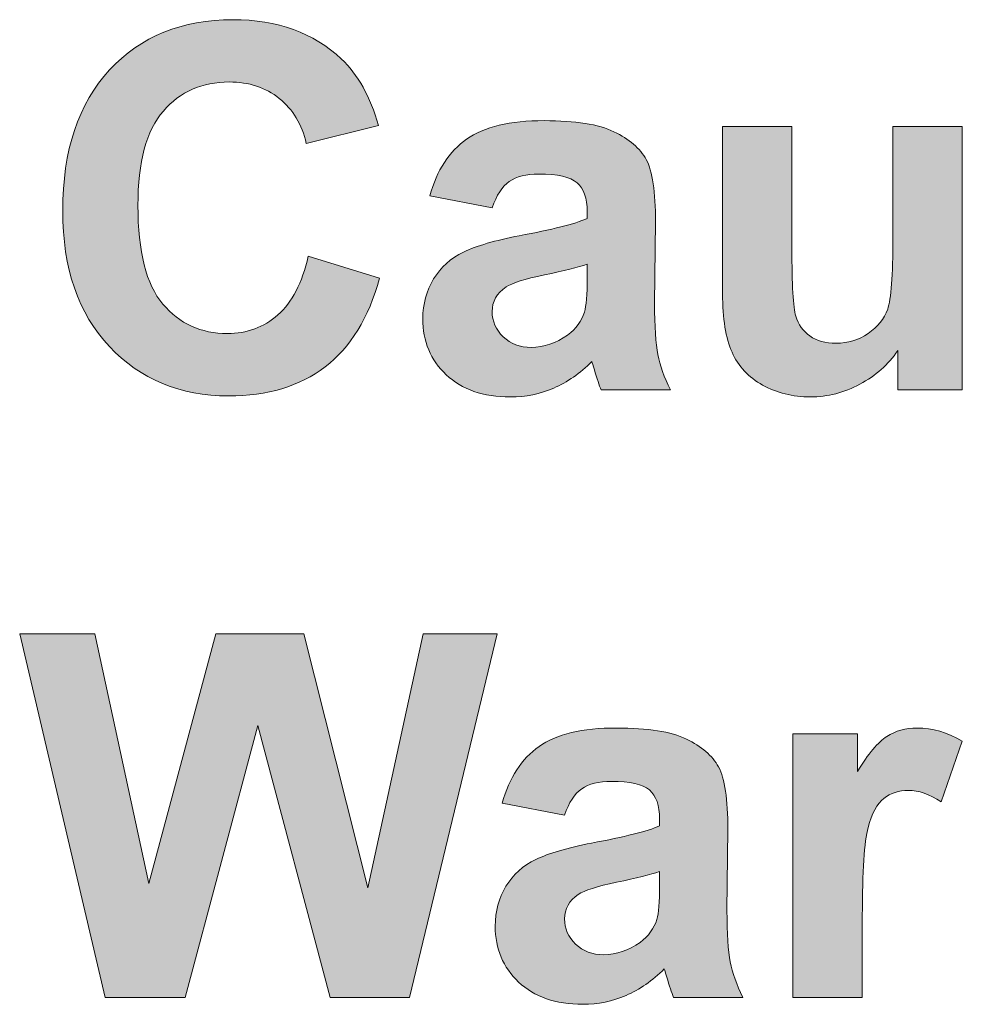
# Model space of a CAD drawing. Units: millimetres. Extents: x 0 to 482, y -150 to 88.
# Drawn here: x 143 to 148, y -99 to -94 of the extents above; entities that cross this region are included whole.
import ezdxf

# ---------------------------------------------------------------- set-up
doc = ezdxf.new("R2010")
doc.units = ezdxf.units.MM
doc.layers.add('CAP448-Back', color=7, linetype='Continuous', lineweight=15)

# ---------------------------------------------------------------- blocks, each defined once
blk = doc.blocks.new('CAP448-Back')
at = {"layer": 'CAP448-Back', "linetype": 'Continuous', "true_color": 0xbbbaba}
h = blk.add_hatch(color=9, dxfattribs=at)
h.dxf.hatch_style = 1
edge = h.paths.add_edge_path()
edge.add_line((122.1281, 55.6472), (121.726, 55.5477))
edge.add_spline(control_points=[(121.726, 55.5477), (121.7016, 55.6532), (121.6515, 55.7364), (121.5757, 55.7978)], knot_values=[0, 0, 0, 0, 1, 1, 1, 1], degree=3, periodic=0)
edge.add_spline(control_points=[(121.5757, 55.7978), (121.4991, 55.8592), (121.406, 55.8895), (121.2973, 55.8895)], knot_values=[0, 0, 0, 0, 1, 1, 1, 1], degree=3, periodic=0)
edge.add_spline(control_points=[(121.2973, 55.8895), (121.1463, 55.8895), (121.0239, 55.8359), (120.9301, 55.7276)], knot_values=[0, 0, 0, 0, 1, 1, 1, 1], degree=3, periodic=0)
edge.add_spline(control_points=[(120.9301, 55.7276), (120.8355, 55.6193), (120.7886, 55.4443), (120.7886, 55.202)], knot_values=[0, 0, 0, 0, 1, 1, 1, 1], degree=3, periodic=0)
edge.add_spline(control_points=[(120.7886, 55.202), (120.7886, 54.9448), (120.8348, 54.7624), (120.9273, 54.6534)], knot_values=[0, 0, 0, 0, 1, 1, 1, 1], degree=3, periodic=0)
edge.add_spline(control_points=[(120.9273, 54.6534), (121.0197, 54.5437), (121.1396, 54.4893), (121.2871, 54.4893)], knot_values=[0, 0, 0, 0, 1, 1, 1, 1], degree=3, periodic=0)
edge.add_spline(control_points=[(121.2871, 54.4893), (121.3958, 54.4893), (121.4896, 54.5239), (121.5679, 54.5934)], knot_values=[0, 0, 0, 0, 1, 1, 1, 1], degree=3, periodic=0)
edge.add_spline(control_points=[(121.5679, 54.5934), (121.6466, 54.6622), (121.7027, 54.7709), (121.7369, 54.919)], knot_values=[0, 0, 0, 0, 1, 1, 1, 1], degree=3, periodic=0)
edge.add_line((121.7369, 54.919), (122.1338, 54.7977))
edge.add_spline(control_points=[(122.1338, 54.7977), (122.0731, 54.5758), (121.9718, 54.411), (121.8307, 54.3038)], knot_values=[0, 0, 0, 0, 1, 1, 1, 1], degree=3, periodic=0)
edge.add_spline(control_points=[(121.8307, 54.3038), (121.6893, 54.1955), (121.5101, 54.1419), (121.2924, 54.1419)], knot_values=[0, 0, 0, 0, 1, 1, 1, 1], degree=3, periodic=0)
edge.add_spline(control_points=[(121.2924, 54.1419), (121.0239, 54.1419), (120.8027, 54.2336), (120.6295, 54.4174)], knot_values=[0, 0, 0, 0, 1, 1, 1, 1], degree=3, periodic=0)
edge.add_spline(control_points=[(120.6295, 54.4174), (120.4567, 54.6012), (120.3699, 54.8527), (120.3699, 55.1713)], knot_values=[0, 0, 0, 0, 1, 1, 1, 1], degree=3, periodic=0)
edge.add_spline(control_points=[(120.3699, 55.1713), (120.3699, 55.5082), (120.457, 55.7699), (120.6309, 55.9565)], knot_values=[0, 0, 0, 0, 1, 1, 1, 1], degree=3, periodic=0)
edge.add_spline(control_points=[(120.6309, 55.9565), (120.8052, 56.1432), (121.0342, 56.2363), (121.3178, 56.2363)], knot_values=[0, 0, 0, 0, 1, 1, 1, 1], degree=3, periodic=0)
edge.add_spline(control_points=[(121.3178, 56.2363), (121.5654, 56.2363), (121.7665, 56.1633), (121.921, 56.0179)], knot_values=[0, 0, 0, 0, 1, 1, 1, 1], degree=3, periodic=0)
edge.add_spline(control_points=[(121.921, 56.0179), (122.0131, 55.9319), (122.0823, 55.808), (122.1281, 55.6472)], knot_values=[0, 0, 0, 0, 1, 1, 1, 1], degree=3, periodic=0)
h = blk.add_hatch(color=9, dxfattribs=at)
h.dxf.hatch_style = 1
edge = h.paths.add_edge_path(flags=16)
edge.add_line((123.2898, 54.7977), (123.2898, 54.8749))
edge.add_spline(control_points=[(123.2898, 54.8749), (123.2394, 54.8584), (123.1603, 54.8382), (123.0513, 54.8157)], knot_values=[0, 0, 0, 0, 1, 1, 1, 1], degree=3, periodic=0)
edge.add_spline(control_points=[(123.0513, 54.8157), (122.9427, 54.7931), (122.8707, 54.7702), (122.8379, 54.7483)], knot_values=[0, 0, 0, 0, 1, 1, 1, 1], degree=3, periodic=0)
edge.add_spline(control_points=[(122.8379, 54.7483), (122.786, 54.7123), (122.7606, 54.6671), (122.7606, 54.6118)], knot_values=[0, 0, 0, 0, 1, 1, 1, 1], degree=3, periodic=0)
edge.add_spline(control_points=[(122.7606, 54.6118), (122.7606, 54.5574), (122.7815, 54.5105), (122.822, 54.4714)], knot_values=[0, 0, 0, 0, 1, 1, 1, 1], degree=3, periodic=0)
edge.add_spline(control_points=[(122.822, 54.4714), (122.8633, 54.4322), (122.9152, 54.4121), (122.9783, 54.4121)], knot_values=[0, 0, 0, 0, 1, 1, 1, 1], degree=3, periodic=0)
edge.add_spline(control_points=[(122.9783, 54.4121), (123.0492, 54.4121), (123.117, 54.4347), (123.1808, 54.4809)], knot_values=[0, 0, 0, 0, 1, 1, 1, 1], degree=3, periodic=0)
edge.add_spline(control_points=[(123.1808, 54.4809), (123.2284, 54.5162), (123.2595, 54.5588), (123.2746, 54.6089)], knot_values=[0, 0, 0, 0, 1, 1, 1, 1], degree=3, periodic=0)
edge.add_spline(control_points=[(123.2746, 54.6089), (123.2849, 54.6421), (123.2898, 54.7045), (123.2898, 54.7977)], knot_values=[0, 0, 0, 0, 1, 1, 1, 1], degree=3, periodic=0)
edge = h.paths.add_edge_path()
edge.add_line((123.2898, 55.1289), (123.2898, 55.1681))
edge.add_spline(control_points=[(123.2898, 55.1681), (123.2898, 55.2432), (123.2711, 55.2969), (123.2337, 55.3286)], knot_values=[0, 0, 0, 0, 1, 1, 1, 1], degree=3, periodic=0)
edge.add_spline(control_points=[(123.2337, 55.3286), (123.196, 55.3611), (123.1251, 55.3769), (123.021, 55.3769)], knot_values=[0, 0, 0, 0, 1, 1, 1, 1], degree=3, periodic=0)
edge.add_spline(control_points=[(123.021, 55.3769), (122.9508, 55.3769), (122.8958, 55.3632), (122.8563, 55.3357)], knot_values=[0, 0, 0, 0, 1, 1, 1, 1], degree=3, periodic=0)
edge.add_spline(control_points=[(122.8563, 55.3357), (122.8171, 55.3078), (122.7853, 55.2588), (122.7606, 55.1893)], knot_values=[0, 0, 0, 0, 1, 1, 1, 1], degree=3, periodic=0)
edge.add_line((122.7606, 55.1893), (122.4135, 55.2556))
edge.add_spline(control_points=[(122.4135, 55.2556), (122.4534, 55.3981), (122.5215, 55.5036), (122.6188, 55.5717)], knot_values=[0, 0, 0, 0, 1, 1, 1, 1], degree=3, periodic=0)
edge.add_spline(control_points=[(122.6188, 55.5717), (122.7158, 55.6398), (122.8598, 55.6743), (123.0506, 55.6743)], knot_values=[0, 0, 0, 0, 1, 1, 1, 1], degree=3, periodic=0)
edge.add_spline(control_points=[(123.0506, 55.6743), (123.2242, 55.6743), (123.354, 55.6535), (123.4387, 55.6129)], knot_values=[0, 0, 0, 0, 1, 1, 1, 1], degree=3, periodic=0)
edge.add_spline(control_points=[(123.4387, 55.6129), (123.5241, 55.5717), (123.5837, 55.5198), (123.6186, 55.4574)], knot_values=[0, 0, 0, 0, 1, 1, 1, 1], degree=3, periodic=0)
edge.add_spline(control_points=[(123.6186, 55.4574), (123.6528, 55.3939), (123.6701, 55.2782), (123.6701, 55.1102)], knot_values=[0, 0, 0, 0, 1, 1, 1, 1], degree=3, periodic=0)
edge.add_line((123.6701, 55.1102), (123.6648, 54.6569))
edge.add_spline(control_points=[(123.6648, 54.6569), (123.6648, 54.5282), (123.6708, 54.4329), (123.6832, 54.3722)], knot_values=[0, 0, 0, 0, 1, 1, 1, 1], degree=3, periodic=0)
edge.add_spline(control_points=[(123.6832, 54.3722), (123.6955, 54.3108), (123.7191, 54.2456), (123.753, 54.175)], knot_values=[0, 0, 0, 0, 1, 1, 1, 1], degree=3, periodic=0)
edge.add_line((123.753, 54.175), (123.3671, 54.175))
edge.add_spline(control_points=[(123.3671, 54.175), (123.3568, 54.2004), (123.3445, 54.2385), (123.3297, 54.2879)], knot_values=[0, 0, 0, 0, 1, 1, 1, 1], degree=3, periodic=0)
edge.add_spline(control_points=[(123.3297, 54.2879), (123.3237, 54.3105), (123.3187, 54.3257), (123.3159, 54.3334)], knot_values=[0, 0, 0, 0, 1, 1, 1, 1], degree=3, periodic=0)
edge.add_spline(control_points=[(123.3159, 54.3334), (123.25, 54.2671), (123.179, 54.2184), (123.1039, 54.186)], knot_values=[0, 0, 0, 0, 1, 1, 1, 1], degree=3, periodic=0)
edge.add_spline(control_points=[(123.1039, 54.186), (123.0281, 54.1528), (122.9473, 54.1362), (122.8619, 54.1362)], knot_values=[0, 0, 0, 0, 1, 1, 1, 1], degree=3, periodic=0)
edge.add_spline(control_points=[(122.8619, 54.1362), (122.7109, 54.1362), (122.5924, 54.1775), (122.5052, 54.2597)], knot_values=[0, 0, 0, 0, 1, 1, 1, 1], degree=3, periodic=0)
edge.add_spline(control_points=[(122.5052, 54.2597), (122.4181, 54.3419), (122.3747, 54.4456), (122.3747, 54.5712)], knot_values=[0, 0, 0, 0, 1, 1, 1, 1], degree=3, periodic=0)
edge.add_spline(control_points=[(122.3747, 54.5712), (122.3747, 54.6537), (122.3948, 54.7282), (122.4347, 54.7931)], knot_values=[0, 0, 0, 0, 1, 1, 1, 1], degree=3, periodic=0)
edge.add_spline(control_points=[(122.4347, 54.7931), (122.4738, 54.858), (122.5299, 54.9081), (122.6015, 54.9427)], knot_values=[0, 0, 0, 0, 1, 1, 1, 1], degree=3, periodic=0)
edge.add_spline(control_points=[(122.6015, 54.9427), (122.6732, 54.9772), (122.7765, 55.0076), (122.9116, 55.0337)], knot_values=[0, 0, 0, 0, 1, 1, 1, 1], degree=3, periodic=0)
edge.add_spline(control_points=[(122.9116, 55.0337), (123.0933, 55.0675), (123.2196, 55.0993), (123.2898, 55.1289)], knot_values=[0, 0, 0, 0, 1, 1, 1, 1], degree=3, periodic=0)
h = blk.add_hatch(color=9, dxfattribs=at)
h.dxf.hatch_style = 1
edge = h.paths.add_edge_path()
edge.add_line((124.9916, 55.022), (124.9916, 55.6422))
edge.add_line((124.9916, 55.6422), (125.3776, 55.6422))
edge.add_line((125.3776, 55.6422), (125.3776, 54.1761))
edge.add_line((125.3776, 54.1761), (125.0191, 54.1761))
edge.add_line((125.0191, 54.1761), (125.0191, 54.175))
edge.add_line((125.0191, 54.175), (125.0191, 54.3941))
edge.add_spline(control_points=[(125.0191, 54.3941), (124.9659, 54.3161), (124.895, 54.2537), (124.8082, 54.2068)], knot_values=[0, 0, 0, 0, 1, 1, 1, 1], degree=3, periodic=0)
edge.add_spline(control_points=[(124.8082, 54.2068), (124.7207, 54.1599), (124.6293, 54.1366), (124.5319, 54.1366)], knot_values=[0, 0, 0, 0, 1, 1, 1, 1], degree=3, periodic=0)
edge.add_spline(control_points=[(124.5319, 54.1366), (124.4335, 54.1366), (124.3446, 54.1588), (124.2667, 54.2022)], knot_values=[0, 0, 0, 0, 1, 1, 1, 1], degree=3, periodic=0)
edge.add_spline(control_points=[(124.2667, 54.2022), (124.1883, 54.2456), (124.1308, 54.3063), (124.0963, 54.3849)], knot_values=[0, 0, 0, 0, 1, 1, 1, 1], degree=3, periodic=0)
edge.add_spline(control_points=[(124.0963, 54.3849), (124.0613, 54.4636), (124.0433, 54.5722), (124.0433, 54.7109)], knot_values=[0, 0, 0, 0, 1, 1, 1, 1], degree=3, periodic=0)
edge.add_line((124.0433, 54.7109), (124.0433, 55.6419))
edge.add_line((124.0433, 55.6419), (124.4293, 55.6419))
edge.add_line((124.4293, 55.6419), (124.4293, 54.9667))
edge.add_spline(control_points=[(124.4293, 54.9667), (124.4293, 54.7599), (124.437, 54.6333), (124.4512, 54.5864)], knot_values=[0, 0, 0, 0, 1, 1, 1, 1], degree=3, periodic=0)
edge.add_spline(control_points=[(124.4512, 54.5864), (124.4653, 54.5394), (124.4914, 54.5031), (124.5298, 54.4756)], knot_values=[0, 0, 0, 0, 1, 1, 1, 1], degree=3, periodic=0)
edge.add_spline(control_points=[(124.5298, 54.4756), (124.5679, 54.4488), (124.6159, 54.435), (124.6745, 54.435)], knot_values=[0, 0, 0, 0, 1, 1, 1, 1], degree=3, periodic=0)
edge.add_spline(control_points=[(124.6745, 54.435), (124.7415, 54.435), (124.8011, 54.4537), (124.8537, 54.4901)], knot_values=[0, 0, 0, 0, 1, 1, 1, 1], degree=3, periodic=0)
edge.add_spline(control_points=[(124.8537, 54.4901), (124.9069, 54.526), (124.9429, 54.5712), (124.9627, 54.6252)], knot_values=[0, 0, 0, 0, 1, 1, 1, 1], degree=3, periodic=0)
edge.add_spline(control_points=[(124.9627, 54.6252), (124.9821, 54.6795), (124.9916, 54.8118), (124.9916, 55.022)], knot_values=[0, 0, 0, 0, 1, 1, 1, 1], degree=3, periodic=0)
h = blk.add_hatch(color=9, dxfattribs=at)
h.dxf.hatch_style = 1
h.paths.add_polyline_path([(121.2215, 52.8168), (121.7122, 52.8168), (122.0685, 51.4043), (122.3772, 52.8168), (122.7878, 52.8168), (122.2999, 50.794), (121.8593, 50.794), (121.4561, 52.3064), (121.0521, 50.794), (120.6069, 50.794), (120.1303, 52.8168), (120.5494, 52.8168), (120.8497, 51.4279)])
h = blk.add_hatch(color=9, dxfattribs=at)
h.dxf.hatch_style = 1
edge = h.paths.add_edge_path(flags=16)
edge.add_line((123.693, 51.4167), (123.693, 51.4939))
edge.add_spline(control_points=[(123.693, 51.4939), (123.6426, 51.4773), (123.5629, 51.4579), (123.4539, 51.4346)], knot_values=[0, 0, 0, 0, 1, 1, 1, 1], degree=3, periodic=0)
edge.add_spline(control_points=[(123.4539, 51.4346), (123.3452, 51.4121), (123.2739, 51.3891), (123.2404, 51.3673)], knot_values=[0, 0, 0, 0, 1, 1, 1, 1], degree=3, periodic=0)
edge.add_spline(control_points=[(123.2404, 51.3673), (123.1893, 51.3313), (123.1639, 51.2861), (123.1639, 51.2307)], knot_values=[0, 0, 0, 0, 1, 1, 1, 1], degree=3, periodic=0)
edge.add_spline(control_points=[(123.1639, 51.2307), (123.1639, 51.1771), (123.1843, 51.1302), (123.2253, 51.0903)], knot_values=[0, 0, 0, 0, 1, 1, 1, 1], degree=3, periodic=0)
edge.add_spline(control_points=[(123.2253, 51.0903), (123.2662, 51.0512), (123.318, 51.0311), (123.3815, 51.0311)], knot_values=[0, 0, 0, 0, 1, 1, 1, 1], degree=3, periodic=0)
edge.add_spline(control_points=[(123.3815, 51.0311), (123.4521, 51.0311), (123.5198, 51.0543), (123.584, 51.0999)], knot_values=[0, 0, 0, 0, 1, 1, 1, 1], degree=3, periodic=0)
edge.add_spline(control_points=[(123.584, 51.0999), (123.6313, 51.1351), (123.6627, 51.1778), (123.6775, 51.2279)], knot_values=[0, 0, 0, 0, 1, 1, 1, 1], degree=3, periodic=0)
edge.add_spline(control_points=[(123.6775, 51.2279), (123.6874, 51.2611), (123.693, 51.3242), (123.693, 51.4167)], knot_values=[0, 0, 0, 0, 1, 1, 1, 1], degree=3, periodic=0)
edge = h.paths.add_edge_path()
edge.add_line((123.693, 51.7479), (123.693, 51.7871))
edge.add_spline(control_points=[(123.693, 51.7871), (123.693, 51.8622), (123.674, 51.9158), (123.6366, 51.9483)], knot_values=[0, 0, 0, 0, 1, 1, 1, 1], degree=3, periodic=0)
edge.add_spline(control_points=[(123.6366, 51.9483), (123.5988, 51.98), (123.5283, 51.9959), (123.4239, 51.9959)], knot_values=[0, 0, 0, 0, 1, 1, 1, 1], degree=3, periodic=0)
edge.add_spline(control_points=[(123.4239, 51.9959), (123.3537, 51.9959), (123.299, 51.9822), (123.2595, 51.9546)], knot_values=[0, 0, 0, 0, 1, 1, 1, 1], degree=3, periodic=0)
edge.add_spline(control_points=[(123.2595, 51.9546), (123.22, 51.9271), (123.1875, 51.8777), (123.1639, 51.8082)], knot_values=[0, 0, 0, 0, 1, 1, 1, 1], degree=3, periodic=0)
edge.add_line((123.1639, 51.8082), (122.8167, 51.8746))
edge.add_spline(control_points=[(122.8167, 51.8746), (122.8563, 52.0171), (122.9243, 52.1226), (123.0217, 52.1906)], knot_values=[0, 0, 0, 0, 1, 1, 1, 1], degree=3, periodic=0)
edge.add_spline(control_points=[(123.0217, 52.1906), (123.1184, 52.2594), (123.2623, 52.2933), (123.4539, 52.2933)], knot_values=[0, 0, 0, 0, 1, 1, 1, 1], degree=3, periodic=0)
edge.add_spline(control_points=[(123.4539, 52.2933), (123.6274, 52.2933), (123.7569, 52.2732), (123.8419, 52.2319)], knot_values=[0, 0, 0, 0, 1, 1, 1, 1], degree=3, periodic=0)
edge.add_spline(control_points=[(123.8419, 52.2319), (123.9266, 52.1914), (123.9866, 52.1388), (124.0211, 52.0763)], knot_values=[0, 0, 0, 0, 1, 1, 1, 1], degree=3, periodic=0)
edge.add_spline(control_points=[(124.0211, 52.0763), (124.0557, 52.0128), (124.0733, 51.8971), (124.0733, 51.7292)], knot_values=[0, 0, 0, 0, 1, 1, 1, 1], degree=3, periodic=0)
edge.add_line((124.0733, 51.7292), (124.068, 51.2766))
edge.add_spline(control_points=[(124.068, 51.2766), (124.068, 51.1478), (124.074, 51.0526), (124.0864, 50.9912)], knot_values=[0, 0, 0, 0, 1, 1, 1, 1], degree=3, periodic=0)
edge.add_spline(control_points=[(124.0864, 50.9912), (124.0987, 50.9298), (124.122, 50.8646), (124.1562, 50.794)], knot_values=[0, 0, 0, 0, 1, 1, 1, 1], degree=3, periodic=0)
edge.add_line((124.1562, 50.794), (123.7703, 50.794))
edge.add_spline(control_points=[(123.7703, 50.794), (123.7597, 50.8194), (123.7474, 50.8575), (123.7326, 50.9069)], knot_values=[0, 0, 0, 0, 1, 1, 1, 1], degree=3, periodic=0)
edge.add_spline(control_points=[(123.7326, 50.9069), (123.7262, 50.9295), (123.7216, 50.9446), (123.7188, 50.9524)], knot_values=[0, 0, 0, 0, 1, 1, 1, 1], degree=3, periodic=0)
edge.add_spline(control_points=[(123.7188, 50.9524), (123.6528, 50.8868), (123.5823, 50.8374), (123.5064, 50.8049)], knot_values=[0, 0, 0, 0, 1, 1, 1, 1], degree=3, periodic=0)
edge.add_spline(control_points=[(123.5064, 50.8049), (123.4313, 50.7718), (123.3505, 50.7552), (123.2651, 50.7552)], knot_values=[0, 0, 0, 0, 1, 1, 1, 1], degree=3, periodic=0)
edge.add_spline(control_points=[(123.2651, 50.7552), (123.1141, 50.7552), (122.9949, 50.7965), (122.9081, 50.8787)], knot_values=[0, 0, 0, 0, 1, 1, 1, 1], degree=3, periodic=0)
edge.add_spline(control_points=[(122.9081, 50.8787), (122.8213, 50.9609), (122.7779, 51.0646), (122.7779, 51.1902)], knot_values=[0, 0, 0, 0, 1, 1, 1, 1], degree=3, periodic=0)
edge.add_spline(control_points=[(122.7779, 51.1902), (122.7779, 51.2727), (122.7977, 51.3472), (122.8372, 51.4121)], knot_values=[0, 0, 0, 0, 1, 1, 1, 1], degree=3, periodic=0)
edge.add_spline(control_points=[(122.8372, 51.4121), (122.8771, 51.4777), (122.9328, 51.5271), (123.0044, 51.5616)], knot_values=[0, 0, 0, 0, 1, 1, 1, 1], degree=3, periodic=0)
edge.add_spline(control_points=[(123.0044, 51.5616), (123.076, 51.5962), (123.1794, 51.6266), (123.3145, 51.6527)], knot_values=[0, 0, 0, 0, 1, 1, 1, 1], degree=3, periodic=0)
edge.add_spline(control_points=[(123.3145, 51.6527), (123.4965, 51.6865), (123.6228, 51.7183), (123.693, 51.7479)], knot_values=[0, 0, 0, 0, 1, 1, 1, 1], degree=3, periodic=0)
h = blk.add_hatch(color=9, dxfattribs=at)
h.dxf.hatch_style = 1
edge = h.paths.add_edge_path()
edge.add_line((124.8216, 51.2473), (124.8216, 50.794))
edge.add_line((124.8216, 50.794), (124.4356, 50.794))
edge.add_line((124.4356, 50.794), (124.4356, 52.2601))
edge.add_line((124.4356, 52.2601), (124.7941, 52.2601))
edge.add_line((124.7941, 52.2601), (124.7941, 52.052))
edge.add_spline(control_points=[(124.7941, 52.052), (124.8551, 52.1504), (124.9098, 52.2153), (124.9588, 52.2464)], knot_values=[0, 0, 0, 0, 1, 1, 1, 1], degree=3, periodic=0)
edge.add_spline(control_points=[(124.9588, 52.2464), (125.0075, 52.2781), (125.0629, 52.2933), (125.125, 52.2933)], knot_values=[0, 0, 0, 0, 1, 1, 1, 1], degree=3, periodic=0)
edge.add_spline(control_points=[(125.125, 52.2933), (125.2125, 52.2933), (125.2971, 52.2693), (125.3783, 52.2203)], knot_values=[0, 0, 0, 0, 1, 1, 1, 1], degree=3, periodic=0)
edge.add_line((125.3783, 52.2203), (125.2597, 51.8827))
edge.add_spline(control_points=[(125.2597, 51.8827), (125.1948, 51.9254), (125.1345, 51.9462), (125.0788, 51.9462)], knot_values=[0, 0, 0, 0, 1, 1, 1, 1], degree=3, periodic=0)
edge.add_spline(control_points=[(125.0788, 51.9462), (125.0248, 51.9462), (124.9793, 51.9317), (124.9419, 51.9014)], knot_values=[0, 0, 0, 0, 1, 1, 1, 1], degree=3, periodic=0)
edge.add_spline(control_points=[(124.9419, 51.9014), (124.9041, 51.8717), (124.8748, 51.8174), (124.8537, 51.7394)], knot_values=[0, 0, 0, 0, 1, 1, 1, 1], degree=3, periodic=0)
edge.add_spline(control_points=[(124.8537, 51.7394), (124.8318, 51.6608), (124.8216, 51.4967), (124.8216, 51.2473)], knot_values=[0, 0, 0, 0, 1, 1, 1, 1], degree=3, periodic=0)
at = {"layer": 'CAP448-Back'}
for points in [[(122.1281, 55.6472), (121.726, 55.5477)], [(124.0433, 54.7109), (124.0433, 55.6419), (124.4293, 55.6419), (124.4293, 54.9667)], [(124.9916, 55.022), (124.9916, 55.6422), (125.3776, 55.6422), (125.3776, 54.1761), (125.0191, 54.1761), (125.0191, 54.175)], [(122.7606, 55.1893), (122.4135, 55.2556)], [(123.2898, 55.1289), (123.2898, 55.1681)], [(123.6701, 55.1102), (123.6648, 54.6569)], [(121.7369, 54.919), (122.1338, 54.7977)], [(123.2898, 54.7977), (123.2898, 54.8749), (123.2898, 54.8749)], [(125.0191, 54.175), (125.0191, 54.3941)], [(123.753, 54.175), (123.3671, 54.175)], [(121.2215, 52.8168), (121.7122, 52.8168), (122.0685, 51.4043), (122.3772, 52.8168), (122.7878, 52.8168), (122.2999, 50.794), (121.8593, 50.794), (121.4561, 52.3064), (121.0521, 50.794), (120.6069, 50.794), (120.1303, 52.8168), (120.5494, 52.8168), (120.8497, 51.4279), (121.2215, 52.8168)], [(124.8216, 50.794), (124.4356, 50.794), (124.4356, 52.2601), (124.7941, 52.2601), (124.7941, 52.052)], [(125.3783, 52.2203), (125.2597, 51.8827)], [(123.1639, 51.8082), (122.8167, 51.8746)], [(123.693, 51.7479), (123.693, 51.7871)], [(124.0733, 51.7292), (124.068, 51.2766)], [(123.693, 51.4167), (123.693, 51.4939), (123.693, 51.4939)], [(124.8216, 51.2473), (124.8216, 50.794), (124.8216, 50.794)], [(124.1562, 50.794), (123.7703, 50.794)]]:
    blk.add_lwpolyline(points, dxfattribs=at)
for points in [[(120.6309, 55.9565), (120.8052, 56.1432), (121.0342, 56.2363), (121.3178, 56.2363)], [(121.3178, 56.2363), (121.5654, 56.2363), (121.7665, 56.1633), (121.921, 56.0179)], [(121.921, 56.0179), (122.0131, 55.9319), (122.0823, 55.808), (122.1281, 55.6472)], [(120.3699, 55.1713), (120.3699, 55.5082), (120.457, 55.7699), (120.6309, 55.9565)], [(121.2973, 55.8895), (121.1463, 55.8895), (121.0239, 55.8359), (120.9301, 55.7276)], [(121.5757, 55.7978), (121.4991, 55.8592), (121.406, 55.8895), (121.2973, 55.8895)], [(121.726, 55.5477), (121.7016, 55.6532), (121.6515, 55.7364), (121.5757, 55.7978)], [(120.9301, 55.7276), (120.8355, 55.6193), (120.7886, 55.4443), (120.7886, 55.202)], [(122.6188, 55.5717), (122.7158, 55.6398), (122.8598, 55.6743), (123.0506, 55.6743)], [(123.0506, 55.6743), (123.2242, 55.6743), (123.354, 55.6535), (123.4387, 55.6129)], [(123.4387, 55.6129), (123.5241, 55.5717), (123.5837, 55.5198), (123.6186, 55.4574)], [(122.4135, 55.2556), (122.4534, 55.3981), (122.5215, 55.5036), (122.6188, 55.5717)], [(123.6186, 55.4574), (123.6528, 55.3939), (123.6701, 55.2782), (123.6701, 55.1102)], [(123.021, 55.3769), (122.9508, 55.3769), (122.8958, 55.3632), (122.8563, 55.3357)], [(123.2337, 55.3286), (123.196, 55.3611), (123.1251, 55.3769), (123.021, 55.3769)], [(122.8563, 55.3357), (122.8171, 55.3078), (122.7853, 55.2588), (122.7606, 55.1893)], [(123.2898, 55.1681), (123.2898, 55.2432), (123.2711, 55.2969), (123.2337, 55.3286)], [(120.7886, 55.202), (120.7886, 54.9448), (120.8348, 54.7624), (120.9273, 54.6534)], [(120.6295, 54.4174), (120.4567, 54.6012), (120.3699, 54.8527), (120.3699, 55.1713)], [(122.9116, 55.0337), (123.0933, 55.0675), (123.2196, 55.0993), (123.2898, 55.1289)], [(122.6015, 54.9427), (122.6732, 54.9772), (122.7765, 55.0076), (122.9116, 55.0337)], [(124.9627, 54.6252), (124.9821, 54.6795), (124.9916, 54.8118), (124.9916, 55.022)], [(122.4347, 54.7931), (122.4738, 54.858), (122.5299, 54.9081), (122.6015, 54.9427)], [(124.4293, 54.9667), (124.4293, 54.7599), (124.437, 54.6333), (124.4512, 54.5864)], [(121.5679, 54.5934), (121.6466, 54.6622), (121.7027, 54.7709), (121.7369, 54.919)], [(123.2898, 54.8749), (123.2394, 54.8584), (123.1603, 54.8382), (123.0513, 54.8157)], [(123.0513, 54.8157), (122.9427, 54.7931), (122.8707, 54.7702), (122.8379, 54.7483)], [(122.1338, 54.7977), (122.0731, 54.5758), (121.9718, 54.411), (121.8307, 54.3038)], [(122.3747, 54.5712), (122.3747, 54.6537), (122.3948, 54.7282), (122.4347, 54.7931)], [(123.2746, 54.6089), (123.2849, 54.6421), (123.2898, 54.7045), (123.2898, 54.7977)], [(122.8379, 54.7483), (122.786, 54.7123), (122.7606, 54.6671), (122.7606, 54.6118)], [(124.0963, 54.3849), (124.0613, 54.4636), (124.0433, 54.5722), (124.0433, 54.7109)], [(120.9273, 54.6534), (121.0197, 54.5437), (121.1396, 54.4893), (121.2871, 54.4893)], [(123.6648, 54.6569), (123.6648, 54.5282), (123.6708, 54.4329), (123.6832, 54.3722)], [(121.2871, 54.4893), (121.3958, 54.4893), (121.4896, 54.5239), (121.5679, 54.5934)], [(122.7606, 54.6118), (122.7606, 54.5574), (122.7815, 54.5105), (122.822, 54.4714)], [(123.1808, 54.4809), (123.2284, 54.5162), (123.2595, 54.5588), (123.2746, 54.6089)], [(124.8537, 54.4901), (124.9069, 54.526), (124.9429, 54.5712), (124.9627, 54.6252)], [(122.5052, 54.2597), (122.4181, 54.3419), (122.3747, 54.4456), (122.3747, 54.5712)], [(124.4512, 54.5864), (124.4653, 54.5394), (124.4914, 54.5031), (124.5298, 54.4756)], [(124.6745, 54.435), (124.7415, 54.435), (124.8011, 54.4537), (124.8537, 54.4901)], [(122.822, 54.4714), (122.8633, 54.4322), (122.9152, 54.4121), (122.9783, 54.4121)], [(122.9783, 54.4121), (123.0492, 54.4121), (123.117, 54.4347), (123.1808, 54.4809)], [(124.5298, 54.4756), (124.5679, 54.4488), (124.6159, 54.435), (124.6745, 54.435)], [(121.2924, 54.1419), (121.0239, 54.1419), (120.8027, 54.2336), (120.6295, 54.4174)], [(124.2667, 54.2022), (124.1883, 54.2456), (124.1308, 54.3063), (124.0963, 54.3849)], [(125.0191, 54.3941), (124.9659, 54.3161), (124.895, 54.2537), (124.8082, 54.2068)], [(123.3159, 54.3334), (123.25, 54.2671), (123.179, 54.2184), (123.1039, 54.186)], [(123.3297, 54.2879), (123.3237, 54.3105), (123.3187, 54.3257), (123.3159, 54.3334)], [(123.6832, 54.3722), (123.6955, 54.3108), (123.7191, 54.2456), (123.753, 54.175)], [(121.8307, 54.3038), (121.6893, 54.1955), (121.5101, 54.1419), (121.2924, 54.1419)], [(123.3671, 54.175), (123.3568, 54.2004), (123.3445, 54.2385), (123.3297, 54.2879)], [(122.8619, 54.1362), (122.7109, 54.1362), (122.5924, 54.1775), (122.5052, 54.2597)], [(123.1039, 54.186), (123.0281, 54.1528), (122.9473, 54.1362), (122.8619, 54.1362)], [(124.5319, 54.1366), (124.4335, 54.1366), (124.3446, 54.1588), (124.2667, 54.2022)], [(124.8082, 54.2068), (124.7207, 54.1599), (124.6293, 54.1366), (124.5319, 54.1366)], [(123.0217, 52.1906), (123.1184, 52.2594), (123.2623, 52.2933), (123.4539, 52.2933)], [(123.4539, 52.2933), (123.6274, 52.2933), (123.7569, 52.2732), (123.8419, 52.2319)], [(124.9588, 52.2464), (125.0075, 52.2781), (125.0629, 52.2933), (125.125, 52.2933)], [(125.125, 52.2933), (125.2125, 52.2933), (125.2971, 52.2693), (125.3783, 52.2203)], [(124.7941, 52.052), (124.8551, 52.1504), (124.9098, 52.2153), (124.9588, 52.2464)], [(122.8167, 51.8746), (122.8563, 52.0171), (122.9243, 52.1226), (123.0217, 52.1906)], [(123.8419, 52.2319), (123.9266, 52.1914), (123.9866, 52.1388), (124.0211, 52.0763)], [(124.0211, 52.0763), (124.0557, 52.0128), (124.0733, 51.8971), (124.0733, 51.7292)], [(123.4239, 51.9959), (123.3537, 51.9959), (123.299, 51.9822), (123.2595, 51.9546)], [(123.6366, 51.9483), (123.5988, 51.98), (123.5283, 51.9959), (123.4239, 51.9959)], [(123.2595, 51.9546), (123.22, 51.9271), (123.1875, 51.8777), (123.1639, 51.8082)], [(123.693, 51.7871), (123.693, 51.8622), (123.674, 51.9158), (123.6366, 51.9483)], [(125.0788, 51.9462), (125.0248, 51.9462), (124.9793, 51.9317), (124.9419, 51.9014)], [(125.2597, 51.8827), (125.1948, 51.9254), (125.1345, 51.9462), (125.0788, 51.9462)], [(124.9419, 51.9014), (124.9041, 51.8717), (124.8748, 51.8174), (124.8537, 51.7394)], [(123.3145, 51.6527), (123.4965, 51.6865), (123.6228, 51.7183), (123.693, 51.7479)], [(124.8537, 51.7394), (124.8318, 51.6608), (124.8216, 51.4967), (124.8216, 51.2473)], [(123.0044, 51.5616), (123.076, 51.5962), (123.1794, 51.6266), (123.3145, 51.6527)], [(122.8372, 51.4121), (122.8771, 51.4777), (122.9328, 51.5271), (123.0044, 51.5616)], [(123.693, 51.4939), (123.6426, 51.4773), (123.5629, 51.4579), (123.4539, 51.4346)], [(123.4539, 51.4346), (123.3452, 51.4121), (123.2739, 51.3891), (123.2404, 51.3673)], [(123.6775, 51.2279), (123.6874, 51.2611), (123.693, 51.3242), (123.693, 51.4167)], [(122.7779, 51.1902), (122.7779, 51.2727), (122.7977, 51.3472), (122.8372, 51.4121)], [(123.2404, 51.3673), (123.1893, 51.3313), (123.1639, 51.2861), (123.1639, 51.2307)], [(124.068, 51.2766), (124.068, 51.1478), (124.074, 51.0526), (124.0864, 50.9912)], [(123.1639, 51.2307), (123.1639, 51.1771), (123.1843, 51.1302), (123.2253, 51.0903)], [(123.584, 51.0999), (123.6313, 51.1351), (123.6627, 51.1778), (123.6775, 51.2279)], [(122.9081, 50.8787), (122.8213, 50.9609), (122.7779, 51.0646), (122.7779, 51.1902)], [(123.2253, 51.0903), (123.2662, 51.0512), (123.318, 51.0311), (123.3815, 51.0311)], [(123.3815, 51.0311), (123.4521, 51.0311), (123.5198, 51.0543), (123.584, 51.0999)], [(124.0864, 50.9912), (124.0987, 50.9298), (124.122, 50.8646), (124.1562, 50.794)], [(123.7188, 50.9524), (123.6528, 50.8868), (123.5823, 50.8374), (123.5064, 50.8049)], [(123.7326, 50.9069), (123.7262, 50.9295), (123.7216, 50.9446), (123.7188, 50.9524)], [(123.2651, 50.7552), (123.1141, 50.7552), (122.9949, 50.7965), (122.9081, 50.8787)], [(123.7703, 50.794), (123.7597, 50.8194), (123.7474, 50.8575), (123.7326, 50.9069)], [(123.5064, 50.8049), (123.4313, 50.7718), (123.3505, 50.7552), (123.2651, 50.7552)]]:
    blk.add_open_spline(points, degree=3, dxfattribs=at)

msp = doc.modelspace()

# ---------------------------------------------------------------- block references
msp.add_blockref('CAP448-Back', (23.05, -150))

doc.saveas('drawing.dxf')
